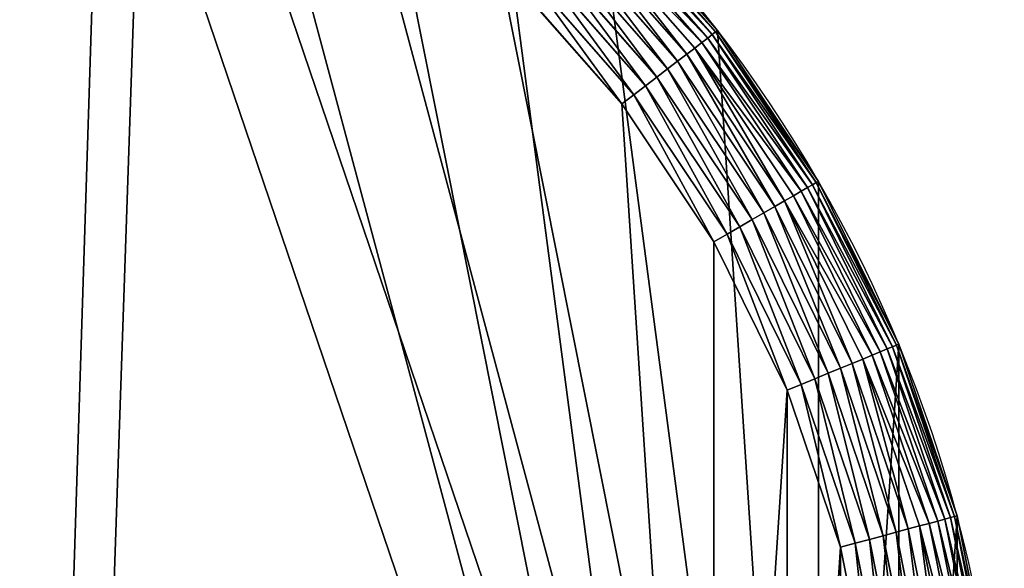
# Model space of a CAD drawing. Extents: x 0 to 1719, y 0 to 6313.
# Drawn here: x 1189 to 1352, y 6134 to 6225 of the extents above; entities that cross this region are included whole.
import ezdxf

# ---------------------------------------------------------------- set-up
doc = ezdxf.new("R2010")
doc.units = 0
doc.header["$LTSCALE"] = 25.4
doc.layers.get('0').update_dxf_attribs({"color": 13, "linetype": 'CONTINUOUS'})

msp = doc.modelspace()

# ---------------------------------------------------------------- linework, layer by layer
at = {"color": 9}
for p, q in [((1284.15, 6245.05, 449.92), (1303.89, 6222.54, 449.92)), ((1284.15, 6245.05, 449.92), (1303.89, 6222.54, 449.92)), ((1284.64, 6245.54, 447.46), (1304.44, 6222.97, 447.46)), ((1284.64, 6245.54, 447.46), (1304.44, 6222.97, 447.46)), ((1284.93, 6245.84, 444.95), (1304.77, 6223.22, 444.95)), ((1284.93, 6245.84, 444.95), (1304.77, 6223.22, 444.95)), ((1282.6, 6243.5, 454.51), (1302.15, 6221.21, 454.51)), ((1282.6, 6243.5, 454.51), (1302.15, 6221.21, 454.51)), ((1283.47, 6244.37, 452.27), (1303.12, 6221.95, 452.27)), ((1283.47, 6244.37, 452.27), (1303.12, 6221.95, 452.27)), ((1281.56, 6242.46, 456.59), (1300.98, 6220.31, 456.59)), ((1281.56, 6242.46, 456.59), (1300.98, 6220.31, 456.59)), ((1280.36, 6241.26, 458.49), (1299.64, 6219.28, 458.49)), ((1280.36, 6241.26, 458.49), (1299.64, 6219.28, 458.49)), ((1277.54, 6238.45, 461.65), (1296.48, 6216.86, 461.65)), ((1277.54, 6238.45, 461.65), (1296.48, 6216.86, 461.65)), ((1279.02, 6239.92, 460.18), (1298.13, 6218.12, 460.18)), ((1279.02, 6239.92, 460.18), (1298.13, 6218.12, 460.18)), ((1275.97, 6236.87, 462.88), (1294.71, 6215.5, 462.88)), ((1275.97, 6236.87, 462.88), (1294.71, 6215.5, 462.88)), ((1274.3, 6235.2, 463.84), (1292.84, 6214.06, 463.84)), ((1274.3, 6235.2, 463.84), (1292.84, 6214.06, 463.84)), ((1290.89, 6212.57, 464.54), (1272.57, 6233.47, 464.54)), ((1290.89, 6212.57, 464.54), (1272.57, 6233.47, 464.54)), ((1270.79, 6231.69, 464.95), (1288.9, 6211.04, 464.95)), ((1270.79, 6231.69, 464.95), (1288.9, 6211.04, 464.95)), ((1303.89, 6222.54, 449.92), (1303.12, 6221.95, 452.27)), ((1303.89, 6222.54, 449.92), (1303.12, 6221.95, 452.27)), ((1304.44, 6222.97, 447.46), (1303.89, 6222.54, 449.92)), ((1304.44, 6222.97, 447.46), (1303.89, 6222.54, 449.92)), ((1303.89, 6222.54, 449.92), (1320.52, 6197.65, 449.92)), ((1303.89, 6222.54, 449.92), (1320.52, 6197.65, 449.92)), ((1304.77, 6223.22, 444.95), (1304.44, 6222.97, 447.46)), ((1304.77, 6223.22, 444.95), (1304.44, 6222.97, 447.46)), ((1304.44, 6222.97, 447.46), (1321.12, 6197.99, 447.46)), ((1304.44, 6222.97, 447.46), (1321.12, 6197.99, 447.46)), ((1304.77, 6223.22, 4.95), (1304.77, 6223.22, 444.95)), ((1304.77, 6223.22, 4.95), (1304.77, 6223.22, 444.95)), ((1304.77, 6223.22, 444.95), (1321.48, 6198.2, 444.95)), ((1304.77, 6223.22, 444.95), (1321.48, 6198.2, 444.95)), ((1302.15, 6221.21, 454.51), (1300.98, 6220.31, 456.59)), ((1302.15, 6221.21, 454.51), (1300.98, 6220.31, 456.59)), ((1303.12, 6221.95, 452.27), (1302.15, 6221.21, 454.51)), ((1303.12, 6221.95, 452.27), (1302.15, 6221.21, 454.51)), ((1302.15, 6221.21, 454.51), (1318.63, 6196.55, 454.51)), ((1302.15, 6221.21, 454.51), (1318.63, 6196.55, 454.51)), ((1303.12, 6221.95, 452.27), (1319.69, 6197.17, 452.27)), ((1303.12, 6221.95, 452.27), (1319.69, 6197.17, 452.27)), ((1299.64, 6219.28, 458.49), (1298.13, 6218.12, 460.18)), ((1299.64, 6219.28, 458.49), (1298.13, 6218.12, 460.18)), ((1300.98, 6220.31, 456.59), (1299.64, 6219.28, 458.49)), ((1300.98, 6220.31, 456.59), (1299.64, 6219.28, 458.49)), ((1299.64, 6219.28, 458.49), (1315.88, 6194.97, 458.49)), ((1299.64, 6219.28, 458.49), (1315.88, 6194.97, 458.49)), ((1300.98, 6220.31, 456.59), (1317.35, 6195.82, 456.59)), ((1300.98, 6220.31, 456.59), (1317.35, 6195.82, 456.59)), ((1298.13, 6218.12, 460.18), (1296.48, 6216.86, 461.65)), ((1298.13, 6218.12, 460.18), (1296.48, 6216.86, 461.65)), ((1298.13, 6218.12, 460.18), (1314.24, 6194.02, 460.18)), ((1298.13, 6218.12, 460.18), (1314.24, 6194.02, 460.18)), ((1296.48, 6216.86, 461.65), (1294.71, 6215.5, 462.88)), ((1296.48, 6216.86, 461.65), (1294.71, 6215.5, 462.88)), ((1296.48, 6216.86, 461.65), (1312.44, 6192.98, 461.65)), ((1296.48, 6216.86, 461.65), (1312.44, 6192.98, 461.65)), ((1292.84, 6214.06, 463.84), (1290.89, 6212.57, 464.54)), ((1292.84, 6214.06, 463.84), (1290.89, 6212.57, 464.54)), ((1294.71, 6215.5, 462.88), (1292.84, 6214.06, 463.84)), ((1294.71, 6215.5, 462.88), (1292.84, 6214.06, 463.84)), ((1292.84, 6214.06, 463.84), (1308.46, 6190.68, 463.84)), ((1292.84, 6214.06, 463.84), (1308.46, 6190.68, 463.84)), ((1294.71, 6215.5, 462.88), (1310.5, 6191.86, 462.88)), ((1294.71, 6215.5, 462.88), (1310.5, 6191.86, 462.88)), ((1290.89, 6212.57, 464.54), (1288.9, 6211.04, 464.95)), ((1290.89, 6212.57, 464.54), (1288.9, 6211.04, 464.95)), ((1306.34, 6189.46, 464.54), (1290.89, 6212.57, 464.54)), ((1306.34, 6189.46, 464.54), (1290.89, 6212.57, 464.54)), ((1288.9, 6211.04, 464.95), (1304.16, 6188.2, 464.95)), ((1288.9, 6211.04, 464.95), (1304.16, 6188.2, 464.95)), ((1320.52, 6197.65, 449.92), (1319.69, 6197.17, 452.27)), ((1320.52, 6197.65, 449.92), (1319.69, 6197.17, 452.27)), ((1321.12, 6197.99, 447.46), (1320.52, 6197.65, 449.92)), ((1321.12, 6197.99, 447.46), (1320.52, 6197.65, 449.92)), ((1320.52, 6197.65, 449.92), (1333.77, 6170.79, 449.92)), ((1320.52, 6197.65, 449.92), (1333.77, 6170.79, 449.92)), ((1321.48, 6198.2, 444.95), (1321.12, 6197.99, 447.46)), ((1321.48, 6198.2, 444.95), (1321.12, 6197.99, 447.46)), ((1321.12, 6197.99, 447.46), (1334.41, 6171.06, 447.46)), ((1321.12, 6197.99, 447.46), (1334.41, 6171.06, 447.46)), ((1321.48, 6198.2, 4.95), (1321.48, 6198.2, 444.95)), ((1321.48, 6198.2, 444.95), (1334.79, 6171.22, 444.95)), ((1321.48, 6198.2, 4.95), (1321.48, 6198.2, 444.95)), ((1321.48, 6198.2, 444.95), (1334.79, 6171.22, 444.95)), ((1318.63, 6196.55, 454.51), (1317.35, 6195.82, 456.59)), ((1318.63, 6196.55, 454.51), (1317.35, 6195.82, 456.59)), ((1319.69, 6197.17, 452.27), (1318.63, 6196.55, 454.51)), ((1319.69, 6197.17, 452.27), (1318.63, 6196.55, 454.51)), ((1318.63, 6196.55, 454.51), (1331.74, 6169.96, 454.51)), ((1318.63, 6196.55, 454.51), (1331.74, 6169.96, 454.51)), ((1319.69, 6197.17, 452.27), (1332.87, 6170.43, 452.27)), ((1319.69, 6197.17, 452.27), (1332.87, 6170.43, 452.27)), ((1315.88, 6194.97, 458.49), (1314.24, 6194.02, 460.18)), ((1315.88, 6194.97, 458.49), (1314.24, 6194.02, 460.18)), ((1317.35, 6195.82, 456.59), (1315.88, 6194.97, 458.49)), ((1317.35, 6195.82, 456.59), (1315.88, 6194.97, 458.49)), ((1315.88, 6194.97, 458.49), (1328.82, 6168.74, 458.49)), ((1315.88, 6194.97, 458.49), (1328.82, 6168.74, 458.49)), ((1317.35, 6195.82, 456.59), (1330.38, 6169.39, 456.59)), ((1317.35, 6195.82, 456.59), (1330.38, 6169.39, 456.59)), ((1312.44, 6192.98, 461.65), (1310.5, 6191.86, 462.88)), ((1312.44, 6192.98, 461.65), (1310.5, 6191.86, 462.88)), ((1314.24, 6194.02, 460.18), (1312.44, 6192.98, 461.65)), ((1314.24, 6194.02, 460.18), (1312.44, 6192.98, 461.65)), ((1312.44, 6192.98, 461.65), (1325.14, 6167.22, 461.65)), ((1312.44, 6192.98, 461.65), (1325.14, 6167.22, 461.65)), ((1314.24, 6194.02, 460.18), (1327.06, 6168.02, 460.18)), ((1314.24, 6194.02, 460.18), (1327.06, 6168.02, 460.18)), ((1310.5, 6191.86, 462.88), (1308.46, 6190.68, 463.84)), ((1310.5, 6191.86, 462.88), (1308.46, 6190.68, 463.84)), ((1310.5, 6191.86, 462.88), (1323.08, 6166.37, 462.88)), ((1310.5, 6191.86, 462.88), (1323.08, 6166.37, 462.88)), ((1308.46, 6190.68, 463.84), (1306.34, 6189.46, 464.54)), ((1308.46, 6190.68, 463.84), (1306.34, 6189.46, 464.54)), ((1308.46, 6190.68, 463.84), (1320.9, 6165.46, 463.84)), ((1308.46, 6190.68, 463.84), (1320.9, 6165.46, 463.84)), ((1306.34, 6189.46, 464.54), (1304.16, 6188.2, 464.95)), ((1306.34, 6189.46, 464.54), (1304.16, 6188.2, 464.95)), ((1304.16, 6188.2, 464.95), (1316.31, 6163.56, 464.95)), ((1304.16, 6188.2, 464.95), (1316.31, 6163.56, 464.95)), ((1318.63, 6164.53, 464.54), (1306.34, 6189.46, 464.54)), ((1318.63, 6164.53, 464.54), (1306.34, 6189.46, 464.54)), ((1331.74, 6169.96, 454.51), (1330.38, 6169.39, 456.59)), ((1331.74, 6169.96, 454.51), (1330.38, 6169.39, 456.59)), ((1332.87, 6170.43, 452.27), (1331.74, 6169.96, 454.51)), ((1332.87, 6170.43, 452.27), (1331.74, 6169.96, 454.51)), ((1331.74, 6169.96, 454.51), (1341.27, 6141.88, 454.51)), ((1331.74, 6169.96, 454.51), (1341.27, 6141.88, 454.51)), ((1333.77, 6170.79, 449.92), (1332.87, 6170.43, 452.27)), ((1333.77, 6170.79, 449.92), (1332.87, 6170.43, 452.27)), ((1332.87, 6170.43, 452.27), (1342.46, 6142.19, 452.27)), ((1332.87, 6170.43, 452.27), (1342.46, 6142.19, 452.27)), ((1334.41, 6171.06, 447.46), (1333.77, 6170.79, 449.92)), ((1334.41, 6171.06, 447.46), (1333.77, 6170.79, 449.92)), ((1333.77, 6170.79, 449.92), (1343.39, 6142.44, 449.92)), ((1333.77, 6170.79, 449.92), (1343.39, 6142.44, 449.92)), ((1334.79, 6171.22, 444.95), (1334.41, 6171.06, 447.46)), ((1334.79, 6171.22, 444.95), (1334.41, 6171.06, 447.46)), ((1334.41, 6171.06, 447.46), (1344.06, 6142.62, 447.46)), ((1334.41, 6171.06, 447.46), (1344.06, 6142.62, 447.46)), ((1334.79, 6171.22, 4.95), (1334.79, 6171.22, 444.95)), ((1334.79, 6171.22, 4.95), (1334.79, 6171.22, 444.95)), ((1334.79, 6171.22, 444.95), (1344.46, 6142.73, 444.95)), ((1334.79, 6171.22, 444.95), (1344.46, 6142.73, 444.95)), ((1328.82, 6168.74, 458.49), (1327.06, 6168.02, 460.18)), ((1328.82, 6168.74, 458.49), (1327.06, 6168.02, 460.18)), ((1330.38, 6169.39, 456.59), (1328.82, 6168.74, 458.49)), ((1330.38, 6169.39, 456.59), (1328.82, 6168.74, 458.49)), ((1328.82, 6168.74, 458.49), (1338.21, 6141.06, 458.49)), ((1328.82, 6168.74, 458.49), (1338.21, 6141.06, 458.49)), ((1330.38, 6169.39, 456.59), (1339.85, 6141.49, 456.59)), ((1330.38, 6169.39, 456.59), (1339.85, 6141.49, 456.59)), ((1325.14, 6167.22, 461.65), (1323.08, 6166.37, 462.88)), ((1325.14, 6167.22, 461.65), (1323.08, 6166.37, 462.88)), ((1327.06, 6168.02, 460.18), (1325.14, 6167.22, 461.65)), ((1327.06, 6168.02, 460.18), (1325.14, 6167.22, 461.65)), ((1325.14, 6167.22, 461.65), (1334.37, 6140.03, 461.65)), ((1325.14, 6167.22, 461.65), (1334.37, 6140.03, 461.65)), ((1327.06, 6168.02, 460.18), (1336.38, 6140.56, 460.18)), ((1327.06, 6168.02, 460.18), (1336.38, 6140.56, 460.18)), ((1320.9, 6165.46, 463.84), (1318.63, 6164.53, 464.54)), ((1320.9, 6165.46, 463.84), (1318.63, 6164.53, 464.54)), ((1323.08, 6166.37, 462.88), (1320.9, 6165.46, 463.84)), ((1323.08, 6166.37, 462.88), (1320.9, 6165.46, 463.84)), ((1320.9, 6165.46, 463.84), (1329.94, 6138.84, 463.84)), ((1320.9, 6165.46, 463.84), (1329.94, 6138.84, 463.84)), ((1323.08, 6166.37, 462.88), (1332.21, 6139.45, 462.88)), ((1323.08, 6166.37, 462.88), (1332.21, 6139.45, 462.88)), ((1318.63, 6164.53, 464.54), (1316.31, 6163.56, 464.95)), ((1318.63, 6164.53, 464.54), (1316.31, 6163.56, 464.95)), ((1316.31, 6163.56, 464.95), (1325.14, 6137.55, 464.95)), ((1316.31, 6163.56, 464.95), (1325.14, 6137.55, 464.95)), ((1327.57, 6138.2, 464.54), (1318.63, 6164.53, 464.54)), ((1327.57, 6138.2, 464.54), (1318.63, 6164.53, 464.54)), ((1342.46, 6142.19, 452.27), (1341.27, 6141.88, 454.51)), ((1342.46, 6142.19, 452.27), (1341.27, 6141.88, 454.51)), ((1343.39, 6142.44, 449.92), (1342.46, 6142.19, 452.27)), ((1343.39, 6142.44, 449.92), (1342.46, 6142.19, 452.27)), ((1342.46, 6142.19, 452.27), (1348.27, 6112.95, 452.27)), ((1342.46, 6142.19, 452.27), (1348.27, 6112.95, 452.27)), ((1344.06, 6142.62, 447.46), (1343.39, 6142.44, 449.92)), ((1344.06, 6142.62, 447.46), (1343.39, 6142.44, 449.92)), ((1343.39, 6142.44, 449.92), (1349.23, 6113.08, 449.92)), ((1343.39, 6142.44, 449.92), (1349.23, 6113.08, 449.92)), ((1344.46, 6142.73, 444.95), (1344.06, 6142.62, 447.46)), ((1344.46, 6142.73, 444.95), (1344.06, 6142.62, 447.46)), ((1344.06, 6142.62, 447.46), (1349.92, 6113.17, 447.46)), ((1344.06, 6142.62, 447.46), (1349.92, 6113.17, 447.46)), ((1344.46, 6142.73, 4.95), (1344.46, 6142.73, 444.95)), ((1344.46, 6142.73, 444.95), (1350.33, 6113.22, 444.95)), ((1344.46, 6142.73, 4.95), (1344.46, 6142.73, 444.95)), ((1344.46, 6142.73, 444.95), (1350.33, 6113.22, 444.95)), ((1336.38, 6140.56, 460.18), (1334.37, 6140.03, 461.65)), ((1336.38, 6140.56, 460.18), (1334.37, 6140.03, 461.65)), ((1338.21, 6141.06, 458.49), (1336.38, 6140.56, 460.18)), ((1338.21, 6141.06, 458.49), (1336.38, 6140.56, 460.18)), ((1336.38, 6140.56, 460.18), (1342.03, 6112.13, 460.18)), ((1336.38, 6140.56, 460.18), (1342.03, 6112.13, 460.18)), ((1339.85, 6141.49, 456.59), (1338.21, 6141.06, 458.49)), ((1339.85, 6141.49, 456.59), (1338.21, 6141.06, 458.49)), ((1338.21, 6141.06, 458.49), (1343.92, 6112.38, 458.49)), ((1338.21, 6141.06, 458.49), (1343.92, 6112.38, 458.49)), ((1341.27, 6141.88, 454.51), (1339.85, 6141.49, 456.59)), ((1341.27, 6141.88, 454.51), (1339.85, 6141.49, 456.59)), ((1339.85, 6141.49, 456.59), (1345.6, 6112.6, 456.59)), ((1339.85, 6141.49, 456.59), (1345.6, 6112.6, 456.59)), ((1341.27, 6141.88, 454.51), (1347.06, 6112.79, 454.51)), ((1341.27, 6141.88, 454.51), (1347.06, 6112.79, 454.51)), ((1332.21, 6139.45, 462.88), (1329.94, 6138.84, 463.84)), ((1332.21, 6139.45, 462.88), (1329.94, 6138.84, 463.84)), ((1334.37, 6140.03, 461.65), (1332.21, 6139.45, 462.88)), ((1334.37, 6140.03, 461.65), (1332.21, 6139.45, 462.88)), ((1332.21, 6139.45, 462.88), (1337.76, 6111.57, 462.88)), ((1332.21, 6139.45, 462.88), (1337.76, 6111.57, 462.88)), ((1334.37, 6140.03, 461.65), (1339.97, 6111.86, 461.65)), ((1334.37, 6140.03, 461.65), (1339.97, 6111.86, 461.65)), ((1327.57, 6138.2, 464.54), (1325.14, 6137.55, 464.95)), ((1327.57, 6138.2, 464.54), (1325.14, 6137.55, 464.95)), ((1325.14, 6137.55, 464.95), (1330.5, 6110.61, 464.95)), ((1325.14, 6137.55, 464.95), (1330.5, 6110.61, 464.95)), ((1329.94, 6138.84, 463.84), (1327.57, 6138.2, 464.54)), ((1329.94, 6138.84, 463.84), (1327.57, 6138.2, 464.54)), ((1332.99, 6110.94, 464.54), (1327.57, 6138.2, 464.54)), ((1332.99, 6110.94, 464.54), (1327.57, 6138.2, 464.54)), ((1329.94, 6138.84, 463.84), (1335.42, 6111.26, 463.84)), ((1329.94, 6138.84, 463.84), (1335.42, 6111.26, 463.84))]:
    msp.add_line(p, q, dxfattribs=at)
at = {"color": 32}
msp.add_arc((1122.3, 6083.2, 4.95), 230, 330, 150, dxfattribs=at)
msp.add_arc((1122.3, 6083.2, 4.95), 230, 330, 150, dxfattribs=at)
msp.add_arc((1122.3, 6083.2, 4.95), 230, 330, 150, dxfattribs=at)
msp.add_arc((1122.3, 6083.2, 4.95), 230, 330, 150, dxfattribs=at)
msp.add_arc((1122.3, 6083.2, 4.95), 230, 330, 150, dxfattribs=at)
msp.add_arc((1122.3, 6083.2, 4.95), 230, 330, 150, dxfattribs=at)
msp.add_arc((1122.3, 6083.2, 4.95), 230, 330, 150, dxfattribs=at)
msp.add_arc((1122.3, 6083.2, 4.95), 230, 330, 150, dxfattribs=at)
msp.add_arc((1122.3, 6083.2, 4.95), 230, 330, 150, dxfattribs=at)
msp.add_arc((1122.3, 6083.2, 4.95), 230, 330, 150, dxfattribs=at)
msp.add_arc((1122.3, 6083.2, 4.95), 230, 330, 150, dxfattribs=at)
msp.add_arc((1122.3, 6083.2, 4.95), 230, 330, 150, dxfattribs=at)
msp.add_arc((1122.3, 6083.2, 4.95), 230, 330, 150, dxfattribs=at)
msp.add_arc((1122.3, 6083.2, 4.95), 230, 330, 150, dxfattribs=at)
msp.add_arc((1122.3, 6083.2, 4.95), 230, 330, 150, dxfattribs=at)
msp.add_arc((1122.3, 6083.2, 4.95), 230, 330, 150, dxfattribs=at)
msp.add_arc((1122.3, 6083.2, 4.95), 230, 330, 150, dxfattribs=at)
msp.add_arc((1122.3, 6083.2, 4.95), 230, 330, 150, dxfattribs=at)
msp.add_arc((1122.3, 6083.2, 4.95), 230, 330, 150, dxfattribs=at)
msp.add_arc((1122.3, 6083.2, 4.95), 230, 330, 150, dxfattribs=at)
msp.add_arc((1122.3, 6083.2, 4.95), 230, 330, 150, dxfattribs=at)
msp.add_arc((1122.3, 6083.2, 4.95), 230, 330, 150, dxfattribs=at)
msp.add_arc((1122.3, 6083.2, 4.95), 230, 330, 150, dxfattribs=at)
msp.add_arc((1122.3, 6083.2, 4.95), 230, 330, 150, dxfattribs=at)
at = {"color": 9}
msp.add_arc((1122.3, 6083.2, 4.95), 230, 330, 150, dxfattribs=at)

# ---------------------------------------------------------------- meshes
mesh = msp.add_polyface(dxfattribs=at)
corners = [(24.26, 4606.34, 4.95), (24.26, 4546.3, 4.95), (22.3, 4576.32, 4.95), (30.13, 4635.84, 4.95), (30.13, 4516.79, 4.95), (39.8, 4664.33, 4.95), (39.8, 4488.3, 4.95), (53.11, 4691.32, 4.95), (53.11, 4461.32, 4.95), (83.11, 4743.28, 4.95), (69.82, 4436.3, 4.95), (89.66, 4413.68, 4.95), (148.11, 4855.86, 4.95), (101.92, 4402.93, 4.95), (112.28, 4393.85, 4.95), (137.3, 4377.13, 4.95), (164.28, 4363.82, 4.95), (363.11, 5228.25, 4.95), (177.12, 4359.46, 4.95), (192.77, 4354.15, 4.95), (222.27, 4348.28, 4.95), (252.3, 4346.32, 4.95), (282.32, 4348.28, 4.95), (311.82, 4354.15, 4.95), (340.31, 4363.82, 4.95), (367.3, 4377.13, 4.95), (578.11, 5600.64, 4.95), (392.31, 4393.85, 4.95), (414.93, 4413.68, 4.95), (434.77, 4436.3, 4.95), (451.48, 4461.32, 4.95), (546.48, 4625.86, 4.95), (761.48, 4998.25, 4.95), (793.11, 5973.03, 4.95), (976.48, 5370.64, 4.95), (923.11, 6198.2, 4.95), (939.82, 6223.22, 4.95), (959.66, 6245.84, 4.95), (982.28, 6265.67, 4.95), (1191.48, 5743.03, 4.95), (1007.3, 6282.39, 4.95), (1034.28, 6295.69, 4.95), (1062.77, 6305.36, 4.95), (1092.27, 6311.23, 4.95), (1122.3, 6313.2, 4.95), (1152.32, 6311.23, 4.95), (1181.82, 6305.36, 4.95), (1210.31, 6295.69, 4.95), (1321.48, 5968.2, 4.95), (1237.3, 6282.39, 4.95), (1262.31, 6265.67, 4.95), (1284.93, 6245.84, 4.95), (1304.77, 6223.22, 4.95), (1321.48, 6198.2, 4.95), (1334.79, 6171.22, 4.95), (1334.79, 5995.18, 4.95), (1344.46, 6142.73, 4.95), (1344.46, 6023.67, 4.95), (1350.33, 6113.22, 4.95), (1350.33, 6053.18, 4.95), (1352.3, 6083.2, 4.95)]
mesh.append_faces([[corners[k] for k in face] for face in [(0, 1, 2), (59, 58, 60)]], dxfattribs={"vtx0": -1, "color": 9})
mesh.append_faces([[corners[k] for k in face] for face in [(1, 3, 4), (4, 5, 6), (6, 7, 8), (8, 9, 10), (10, 9, 11), (11, 12, 13), (13, 12, 14), (14, 12, 15), (15, 12, 16), (16, 17, 18), (18, 17, 19), (19, 17, 20), (20, 17, 21), (21, 17, 22), (22, 17, 23), (23, 17, 24), (24, 17, 25), (25, 26, 27), (27, 26, 28), (28, 26, 29), (29, 26, 30), (30, 26, 31), (31, 26, 32), (32, 33, 34), (34, 38, 39), (39, 47, 48), (48, 54, 55), (55, 56, 57), (57, 58, 59)]], dxfattribs={"vtx0": -1, "vtx1": -1, "color": 9})
mesh.append_faces([[corners[k] for k in face] for face in [(1, 0, 3), (4, 3, 5), (6, 5, 7), (8, 7, 9), (11, 9, 12), (16, 12, 17), (25, 17, 26), (32, 26, 33), (34, 33, 35), (34, 35, 36), (34, 36, 37), (34, 37, 38), (39, 38, 40), (39, 40, 41), (39, 41, 42), (39, 42, 43), (39, 43, 44), (39, 44, 45), (39, 45, 46), (39, 46, 47), (48, 47, 49), (48, 49, 50), (48, 50, 51), (48, 51, 52), (48, 52, 53), (48, 53, 54), (55, 54, 56), (57, 56, 58)]], dxfattribs={"vtx0": -1, "vtx2": -1, "color": 9})
at = {"color": 32}
mesh = msp.add_polyface(dxfattribs=at)
corners = [(860.91, 5991.07, 464.95), (940.43, 6188.2, 464.95), (822.93, 5984.68, 464.95), (899.39, 5992.64, 464.95), (937.77, 5989.39, 464.95), (975.43, 5981.37, 464.95), (955.69, 6211.04, 464.95), (973.8, 6231.69, 464.95), (994.46, 6249.8, 464.95), (1011.8, 5968.69, 464.95), (1017.3, 6265.07, 464.95), (1046.3, 5951.56, 464.95), (1041.93, 6277.22, 464.95), (1067.94, 6286.05, 464.95), (1078.38, 5930.26, 464.95), (1094.88, 6291.4, 464.95), (1107.54, 5905.1, 464.95), (1122.3, 6293.2, 464.95), (1133.32, 5876.49, 464.95), (1149.71, 6291.4, 464.95), (1155.32, 5844.88, 464.95), (1176.65, 6286.05, 464.95), (1173.2, 5810.77, 464.95), (1186.66, 5774.68, 464.95), (1202.66, 6277.22, 464.95), (1304.16, 5978.2, 464.95), (1227.3, 6265.07, 464.95), (1250.14, 6249.8, 464.95), (1270.79, 6231.69, 464.95), (1288.9, 6211.04, 464.95), (1304.16, 6188.2, 464.95), (1316.31, 6163.56, 464.95), (1316.31, 6002.84, 464.95), (1325.14, 6137.55, 464.95), (1325.14, 6028.85, 464.95), (1330.5, 6110.61, 464.95), (1330.5, 6055.79, 464.95), (1332.3, 6083.2, 464.95)]
mesh.append_faces([[corners[k] for k in face] for face in [(0, 1, 2), (35, 36, 37)]], dxfattribs={"vtx0": -1, "color": 32})
mesh.append_faces([[corners[k] for k in face] for face in [(1, 5, 6), (6, 5, 7), (7, 5, 8), (8, 9, 10), (10, 11, 12), (12, 11, 13), (13, 14, 15), (15, 16, 17), (17, 18, 19), (19, 20, 21), (21, 23, 24), (24, 25, 26), (26, 25, 27), (27, 25, 28), (28, 25, 29), (29, 25, 30), (30, 25, 31), (31, 32, 33), (33, 34, 35)]], dxfattribs={"vtx0": -1, "vtx1": -1, "color": 32})
mesh.append_faces([[corners[k] for k in face] for face in [(1, 0, 3), (1, 3, 4), (1, 4, 5), (8, 5, 9), (10, 9, 11), (13, 11, 14), (15, 14, 16), (17, 16, 18), (19, 18, 20), (21, 20, 22), (21, 22, 23), (24, 23, 25), (31, 25, 32), (33, 32, 34), (35, 34, 36)]], dxfattribs={"vtx0": -1, "vtx2": -1, "color": 32})
at = {"color": 17}
mesh = msp.add_polyface(dxfattribs=at)
corners = [(1303.89, 6222.54, 449.92), (1283.47, 6244.37, 452.27), (1303.12, 6221.95, 452.27), (1284.15, 6245.05, 449.92)]
mesh.append_faces([[corners[k] for k in face] for face in [(0, 1, 2), (1, 0, 3)]], dxfattribs={"vtx0": -1, "color": 17})
mesh = msp.add_polyface(dxfattribs=at)
corners = [(1304.44, 6222.97, 447.46), (1284.15, 6245.05, 449.92), (1303.89, 6222.54, 449.92), (1284.64, 6245.54, 447.46)]
mesh.append_faces([[corners[k] for k in face] for face in [(0, 1, 2), (1, 0, 3)]], dxfattribs={"vtx0": -1, "color": 17})
mesh = msp.add_polyface(dxfattribs=at)
corners = [(1304.77, 6223.22, 444.95), (1284.64, 6245.54, 447.46), (1304.44, 6222.97, 447.46), (1284.93, 6245.84, 444.95)]
mesh.append_faces([[corners[k] for k in face] for face in [(0, 1, 2), (1, 0, 3)]], dxfattribs={"vtx0": -1, "color": 17})
at = {"color": 32}
mesh = msp.add_polyface(dxfattribs=at)
corners = [(1284.93, 6245.84, 4.95), (1304.77, 6223.22, 444.95), (1304.77, 6223.22, 4.95), (1284.93, 6245.84, 444.95)]
mesh.append_faces([[corners[k] for k in face] for face in [(0, 1, 2), (1, 0, 3)]], dxfattribs={"vtx0": -1, "color": 32})
at = {"color": 17}
mesh = msp.add_polyface(dxfattribs=at)
corners = [(1302.15, 6221.21, 454.51), (1281.56, 6242.46, 456.59), (1300.98, 6220.31, 456.59), (1282.6, 6243.5, 454.51)]
mesh.append_faces([[corners[k] for k in face] for face in [(0, 1, 2), (1, 0, 3)]], dxfattribs={"vtx0": -1, "color": 17})
mesh = msp.add_polyface(dxfattribs=at)
corners = [(1303.12, 6221.95, 452.27), (1282.6, 6243.5, 454.51), (1302.15, 6221.21, 454.51), (1283.47, 6244.37, 452.27)]
mesh.append_faces([[corners[k] for k in face] for face in [(0, 1, 2), (1, 0, 3)]], dxfattribs={"vtx0": -1, "color": 17})
mesh = msp.add_polyface(dxfattribs=at)
corners = [(1299.64, 6219.28, 458.49), (1281.56, 6242.46, 456.59), (1280.36, 6241.26, 458.49), (1300.98, 6220.31, 456.59)]
mesh.append_faces([[corners[k] for k in face] for face in [(0, 1, 2), (1, 0, 3)]], dxfattribs={"vtx0": -1, "color": 17})
mesh = msp.add_polyface(dxfattribs=at)
corners = [(1298.13, 6218.12, 460.18), (1280.36, 6241.26, 458.49), (1279.02, 6239.92, 460.18), (1299.64, 6219.28, 458.49)]
mesh.append_faces([[corners[k] for k in face] for face in [(0, 1, 2), (1, 0, 3)]], dxfattribs={"vtx0": -1, "color": 17})
mesh = msp.add_polyface(dxfattribs=at)
corners = [(1294.71, 6215.5, 462.88), (1277.54, 6238.45, 461.65), (1275.97, 6236.87, 462.88), (1296.48, 6216.86, 461.65)]
mesh.append_faces([[corners[k] for k in face] for face in [(0, 1, 2), (1, 0, 3)]], dxfattribs={"vtx0": -1, "color": 17})
mesh = msp.add_polyface(dxfattribs=at)
corners = [(1296.48, 6216.86, 461.65), (1279.02, 6239.92, 460.18), (1277.54, 6238.45, 461.65), (1298.13, 6218.12, 460.18)]
mesh.append_faces([[corners[k] for k in face] for face in [(0, 1, 2), (1, 0, 3)]], dxfattribs={"vtx0": -1, "color": 17})
mesh = msp.add_polyface(dxfattribs=at)
corners = [(1292.84, 6214.06, 463.84), (1275.97, 6236.87, 462.88), (1274.3, 6235.2, 463.84), (1294.71, 6215.5, 462.88)]
mesh.append_faces([[corners[k] for k in face] for face in [(0, 1, 2), (1, 0, 3)]], dxfattribs={"vtx0": -1, "color": 17})
mesh = msp.add_polyface(dxfattribs=at)
corners = [(1290.89, 6212.57, 464.54), (1274.3, 6235.2, 463.84), (1272.57, 6233.47, 464.54), (1292.84, 6214.06, 463.84)]
mesh.append_faces([[corners[k] for k in face] for face in [(0, 1, 2), (1, 0, 3)]], dxfattribs={"vtx0": -1, "color": 17})
mesh = msp.add_polyface(dxfattribs=at)
corners = [(1288.9, 6211.04, 464.95), (1272.57, 6233.47, 464.54), (1270.79, 6231.69, 464.95), (1290.89, 6212.57, 464.54)]
mesh.append_faces([[corners[k] for k in face] for face in [(0, 1, 2), (1, 0, 3)]], dxfattribs={"vtx0": -1, "color": 17})
mesh = msp.add_polyface(dxfattribs=at)
corners = [(1320.52, 6197.65, 449.92), (1303.12, 6221.95, 452.27), (1319.69, 6197.17, 452.27), (1303.89, 6222.54, 449.92)]
mesh.append_faces([[corners[k] for k in face] for face in [(0, 1, 2), (1, 0, 3)]], dxfattribs={"vtx0": -1, "color": 17})
mesh = msp.add_polyface(dxfattribs=at)
corners = [(1321.12, 6197.99, 447.46), (1303.89, 6222.54, 449.92), (1320.52, 6197.65, 449.92), (1304.44, 6222.97, 447.46)]
mesh.append_faces([[corners[k] for k in face] for face in [(0, 1, 2), (1, 0, 3)]], dxfattribs={"vtx0": -1, "color": 17})
mesh = msp.add_polyface(dxfattribs=at)
corners = [(1321.48, 6198.2, 444.95), (1304.44, 6222.97, 447.46), (1321.12, 6197.99, 447.46), (1304.77, 6223.22, 444.95)]
mesh.append_faces([[corners[k] for k in face] for face in [(0, 1, 2), (1, 0, 3)]], dxfattribs={"vtx0": -1, "color": 17})
at = {"color": 32}
mesh = msp.add_polyface(dxfattribs=at)
corners = [(1304.77, 6223.22, 4.95), (1321.48, 6198.2, 444.95), (1321.48, 6198.2, 4.95), (1304.77, 6223.22, 444.95)]
mesh.append_faces([[corners[k] for k in face] for face in [(0, 1, 2), (1, 0, 3)]], dxfattribs={"vtx0": -1, "color": 32})
at = {"color": 17}
mesh = msp.add_polyface(dxfattribs=at)
corners = [(1318.63, 6196.55, 454.51), (1300.98, 6220.31, 456.59), (1317.35, 6195.82, 456.59), (1302.15, 6221.21, 454.51)]
mesh.append_faces([[corners[k] for k in face] for face in [(0, 1, 2), (1, 0, 3)]], dxfattribs={"vtx0": -1, "color": 17})
mesh = msp.add_polyface(dxfattribs=at)
corners = [(1319.69, 6197.17, 452.27), (1302.15, 6221.21, 454.51), (1318.63, 6196.55, 454.51), (1303.12, 6221.95, 452.27)]
mesh.append_faces([[corners[k] for k in face] for face in [(0, 1, 2), (1, 0, 3)]], dxfattribs={"vtx0": -1, "color": 17})
mesh = msp.add_polyface(dxfattribs=at)
corners = [(1314.24, 6194.02, 460.18), (1299.64, 6219.28, 458.49), (1298.13, 6218.12, 460.18), (1315.88, 6194.97, 458.49)]
mesh.append_faces([[corners[k] for k in face] for face in [(0, 1, 2), (1, 0, 3)]], dxfattribs={"vtx0": -1, "color": 17})
mesh = msp.add_polyface(dxfattribs=at)
corners = [(1315.88, 6194.97, 458.49), (1300.98, 6220.31, 456.59), (1299.64, 6219.28, 458.49), (1317.35, 6195.82, 456.59)]
mesh.append_faces([[corners[k] for k in face] for face in [(0, 1, 2), (1, 0, 3)]], dxfattribs={"vtx0": -1, "color": 17})
mesh = msp.add_polyface(dxfattribs=at)
corners = [(1312.44, 6192.98, 461.65), (1298.13, 6218.12, 460.18), (1296.48, 6216.86, 461.65), (1314.24, 6194.02, 460.18)]
mesh.append_faces([[corners[k] for k in face] for face in [(0, 1, 2), (1, 0, 3)]], dxfattribs={"vtx0": -1, "color": 17})
mesh = msp.add_polyface(dxfattribs=at)
corners = [(1310.5, 6191.86, 462.88), (1296.48, 6216.86, 461.65), (1294.71, 6215.5, 462.88), (1312.44, 6192.98, 461.65)]
mesh.append_faces([[corners[k] for k in face] for face in [(0, 1, 2), (1, 0, 3)]], dxfattribs={"vtx0": -1, "color": 17})
mesh = msp.add_polyface(dxfattribs=at)
corners = [(1306.34, 6189.46, 464.54), (1292.84, 6214.06, 463.84), (1290.89, 6212.57, 464.54), (1308.46, 6190.68, 463.84)]
mesh.append_faces([[corners[k] for k in face] for face in [(0, 1, 2), (1, 0, 3)]], dxfattribs={"vtx0": -1, "color": 17})
mesh = msp.add_polyface(dxfattribs=at)
corners = [(1308.46, 6190.68, 463.84), (1294.71, 6215.5, 462.88), (1292.84, 6214.06, 463.84), (1310.5, 6191.86, 462.88)]
mesh.append_faces([[corners[k] for k in face] for face in [(0, 1, 2), (1, 0, 3)]], dxfattribs={"vtx0": -1, "color": 17})
mesh = msp.add_polyface(dxfattribs=at)
corners = [(1304.16, 6188.2, 464.95), (1290.89, 6212.57, 464.54), (1288.9, 6211.04, 464.95), (1306.34, 6189.46, 464.54)]
mesh.append_faces([[corners[k] for k in face] for face in [(0, 1, 2), (1, 0, 3)]], dxfattribs={"vtx0": -1, "color": 17})
mesh = msp.add_polyface(dxfattribs=at)
corners = [(1333.77, 6170.79, 449.92), (1319.69, 6197.17, 452.27), (1332.87, 6170.43, 452.27), (1320.52, 6197.65, 449.92)]
mesh.append_faces([[corners[k] for k in face] for face in [(0, 1, 2), (1, 0, 3)]], dxfattribs={"vtx0": -1, "color": 17})
mesh = msp.add_polyface(dxfattribs=at)
corners = [(1334.41, 6171.06, 447.46), (1320.52, 6197.65, 449.92), (1333.77, 6170.79, 449.92), (1321.12, 6197.99, 447.46)]
mesh.append_faces([[corners[k] for k in face] for face in [(0, 1, 2), (1, 0, 3)]], dxfattribs={"vtx0": -1, "color": 17})
mesh = msp.add_polyface(dxfattribs=at)
corners = [(1334.79, 6171.22, 444.95), (1321.12, 6197.99, 447.46), (1334.41, 6171.06, 447.46), (1321.48, 6198.2, 444.95)]
mesh.append_faces([[corners[k] for k in face] for face in [(0, 1, 2), (1, 0, 3)]], dxfattribs={"vtx0": -1, "color": 17})
at = {"color": 32}
mesh = msp.add_polyface(dxfattribs=at)
corners = [(1321.48, 6198.2, 4.95), (1334.79, 6171.22, 444.95), (1334.79, 6171.22, 4.95), (1321.48, 6198.2, 444.95)]
mesh.append_faces([[corners[k] for k in face] for face in [(0, 1, 2), (1, 0, 3)]], dxfattribs={"vtx0": -1, "color": 32})
at = {"color": 17}
mesh = msp.add_polyface(dxfattribs=at)
corners = [(1331.74, 6169.96, 454.51), (1317.35, 6195.82, 456.59), (1330.38, 6169.39, 456.59), (1318.63, 6196.55, 454.51)]
mesh.append_faces([[corners[k] for k in face] for face in [(0, 1, 2), (1, 0, 3)]], dxfattribs={"vtx0": -1, "color": 17})
mesh = msp.add_polyface(dxfattribs=at)
corners = [(1332.87, 6170.43, 452.27), (1318.63, 6196.55, 454.51), (1331.74, 6169.96, 454.51), (1319.69, 6197.17, 452.27)]
mesh.append_faces([[corners[k] for k in face] for face in [(0, 1, 2), (1, 0, 3)]], dxfattribs={"vtx0": -1, "color": 17})
mesh = msp.add_polyface(dxfattribs=at)
corners = [(1327.06, 6168.02, 460.18), (1315.88, 6194.97, 458.49), (1314.24, 6194.02, 460.18), (1328.82, 6168.74, 458.49)]
mesh.append_faces([[corners[k] for k in face] for face in [(0, 1, 2), (1, 0, 3)]], dxfattribs={"vtx0": -1, "color": 17})
mesh = msp.add_polyface(dxfattribs=at)
corners = [(1330.38, 6169.39, 456.59), (1315.88, 6194.97, 458.49), (1328.82, 6168.74, 458.49), (1317.35, 6195.82, 456.59)]
mesh.append_faces([[corners[k] for k in face] for face in [(0, 1, 2), (1, 0, 3)]], dxfattribs={"vtx0": -1, "color": 17})
mesh = msp.add_polyface(dxfattribs=at)
corners = [(1323.08, 6166.37, 462.88), (1312.44, 6192.98, 461.65), (1310.5, 6191.86, 462.88), (1325.14, 6167.22, 461.65)]
mesh.append_faces([[corners[k] for k in face] for face in [(0, 1, 2), (1, 0, 3)]], dxfattribs={"vtx0": -1, "color": 17})
mesh = msp.add_polyface(dxfattribs=at)
corners = [(1325.14, 6167.22, 461.65), (1314.24, 6194.02, 460.18), (1312.44, 6192.98, 461.65), (1327.06, 6168.02, 460.18)]
mesh.append_faces([[corners[k] for k in face] for face in [(0, 1, 2), (1, 0, 3)]], dxfattribs={"vtx0": -1, "color": 17})
mesh = msp.add_polyface(dxfattribs=at)
corners = [(1320.9, 6165.46, 463.84), (1310.5, 6191.86, 462.88), (1308.46, 6190.68, 463.84), (1323.08, 6166.37, 462.88)]
mesh.append_faces([[corners[k] for k in face] for face in [(0, 1, 2), (1, 0, 3)]], dxfattribs={"vtx0": -1, "color": 17})
mesh = msp.add_polyface(dxfattribs=at)
corners = [(1318.63, 6164.53, 464.54), (1308.46, 6190.68, 463.84), (1306.34, 6189.46, 464.54), (1320.9, 6165.46, 463.84)]
mesh.append_faces([[corners[k] for k in face] for face in [(0, 1, 2), (1, 0, 3)]], dxfattribs={"vtx0": -1, "color": 17})
mesh = msp.add_polyface(dxfattribs=at)
corners = [(1316.31, 6163.56, 464.95), (1306.34, 6189.46, 464.54), (1304.16, 6188.2, 464.95), (1318.63, 6164.53, 464.54)]
mesh.append_faces([[corners[k] for k in face] for face in [(0, 1, 2), (1, 0, 3)]], dxfattribs={"vtx0": -1, "color": 17})
mesh = msp.add_polyface(dxfattribs=at)
corners = [(1341.27, 6141.88, 454.51), (1330.38, 6169.39, 456.59), (1339.85, 6141.49, 456.59), (1331.74, 6169.96, 454.51)]
mesh.append_faces([[corners[k] for k in face] for face in [(0, 1, 2), (1, 0, 3)]], dxfattribs={"vtx0": -1, "color": 17})
mesh = msp.add_polyface(dxfattribs=at)
corners = [(1342.46, 6142.19, 452.27), (1331.74, 6169.96, 454.51), (1341.27, 6141.88, 454.51), (1332.87, 6170.43, 452.27)]
mesh.append_faces([[corners[k] for k in face] for face in [(0, 1, 2), (1, 0, 3)]], dxfattribs={"vtx0": -1, "color": 17})
mesh = msp.add_polyface(dxfattribs=at)
corners = [(1343.39, 6142.44, 449.92), (1332.87, 6170.43, 452.27), (1342.46, 6142.19, 452.27), (1333.77, 6170.79, 449.92)]
mesh.append_faces([[corners[k] for k in face] for face in [(0, 1, 2), (1, 0, 3)]], dxfattribs={"vtx0": -1, "color": 17})
mesh = msp.add_polyface(dxfattribs=at)
corners = [(1344.06, 6142.62, 447.46), (1333.77, 6170.79, 449.92), (1343.39, 6142.44, 449.92), (1334.41, 6171.06, 447.46)]
mesh.append_faces([[corners[k] for k in face] for face in [(0, 1, 2), (1, 0, 3)]], dxfattribs={"vtx0": -1, "color": 17})
mesh = msp.add_polyface(dxfattribs=at)
corners = [(1344.46, 6142.73, 444.95), (1334.41, 6171.06, 447.46), (1344.06, 6142.62, 447.46), (1334.79, 6171.22, 444.95)]
mesh.append_faces([[corners[k] for k in face] for face in [(0, 1, 2), (1, 0, 3)]], dxfattribs={"vtx0": -1, "color": 17})
at = {"color": 32}
mesh = msp.add_polyface(dxfattribs=at)
corners = [(1334.79, 6171.22, 4.95), (1344.46, 6142.73, 444.95), (1344.46, 6142.73, 4.95), (1334.79, 6171.22, 444.95)]
mesh.append_faces([[corners[k] for k in face] for face in [(0, 1, 2), (1, 0, 3)]], dxfattribs={"vtx0": -1, "color": 32})
at = {"color": 17}
mesh = msp.add_polyface(dxfattribs=at)
corners = [(1336.38, 6140.56, 460.18), (1328.82, 6168.74, 458.49), (1327.06, 6168.02, 460.18), (1338.21, 6141.06, 458.49)]
mesh.append_faces([[corners[k] for k in face] for face in [(0, 1, 2), (1, 0, 3)]], dxfattribs={"vtx0": -1, "color": 17})
mesh = msp.add_polyface(dxfattribs=at)
corners = [(1339.85, 6141.49, 456.59), (1328.82, 6168.74, 458.49), (1338.21, 6141.06, 458.49), (1330.38, 6169.39, 456.59)]
mesh.append_faces([[corners[k] for k in face] for face in [(0, 1, 2), (1, 0, 3)]], dxfattribs={"vtx0": -1, "color": 17})
mesh = msp.add_polyface(dxfattribs=at)
corners = [(1332.21, 6139.45, 462.88), (1325.14, 6167.22, 461.65), (1323.08, 6166.37, 462.88), (1334.37, 6140.03, 461.65)]
mesh.append_faces([[corners[k] for k in face] for face in [(0, 1, 2), (1, 0, 3)]], dxfattribs={"vtx0": -1, "color": 17})
mesh = msp.add_polyface(dxfattribs=at)
corners = [(1334.37, 6140.03, 461.65), (1327.06, 6168.02, 460.18), (1325.14, 6167.22, 461.65), (1336.38, 6140.56, 460.18)]
mesh.append_faces([[corners[k] for k in face] for face in [(0, 1, 2), (1, 0, 3)]], dxfattribs={"vtx0": -1, "color": 17})
mesh = msp.add_polyface(dxfattribs=at)
corners = [(1327.57, 6138.2, 464.54), (1320.9, 6165.46, 463.84), (1318.63, 6164.53, 464.54), (1329.94, 6138.84, 463.84)]
mesh.append_faces([[corners[k] for k in face] for face in [(0, 1, 2), (1, 0, 3)]], dxfattribs={"vtx0": -1, "color": 17})
mesh = msp.add_polyface(dxfattribs=at)
corners = [(1329.94, 6138.84, 463.84), (1323.08, 6166.37, 462.88), (1320.9, 6165.46, 463.84), (1332.21, 6139.45, 462.88)]
mesh.append_faces([[corners[k] for k in face] for face in [(0, 1, 2), (1, 0, 3)]], dxfattribs={"vtx0": -1, "color": 17})
mesh = msp.add_polyface(dxfattribs=at)
corners = [(1325.14, 6137.55, 464.95), (1318.63, 6164.53, 464.54), (1316.31, 6163.56, 464.95), (1327.57, 6138.2, 464.54)]
mesh.append_faces([[corners[k] for k in face] for face in [(0, 1, 2), (1, 0, 3)]], dxfattribs={"vtx0": -1, "color": 17})
mesh = msp.add_polyface(dxfattribs=at)
corners = [(1348.27, 6112.95, 452.27), (1341.27, 6141.88, 454.51), (1347.06, 6112.79, 454.51), (1342.46, 6142.19, 452.27)]
mesh.append_faces([[corners[k] for k in face] for face in [(0, 1, 2), (1, 0, 3)]], dxfattribs={"vtx0": -1, "color": 17})
mesh = msp.add_polyface(dxfattribs=at)
corners = [(1349.23, 6113.08, 449.92), (1342.46, 6142.19, 452.27), (1348.27, 6112.95, 452.27), (1343.39, 6142.44, 449.92)]
mesh.append_faces([[corners[k] for k in face] for face in [(0, 1, 2), (1, 0, 3)]], dxfattribs={"vtx0": -1, "color": 17})
mesh = msp.add_polyface(dxfattribs=at)
corners = [(1349.92, 6113.17, 447.46), (1343.39, 6142.44, 449.92), (1349.23, 6113.08, 449.92), (1344.06, 6142.62, 447.46)]
mesh.append_faces([[corners[k] for k in face] for face in [(0, 1, 2), (1, 0, 3)]], dxfattribs={"vtx0": -1, "color": 17})
mesh = msp.add_polyface(dxfattribs=at)
corners = [(1350.33, 6113.22, 444.95), (1344.06, 6142.62, 447.46), (1349.92, 6113.17, 447.46), (1344.46, 6142.73, 444.95)]
mesh.append_faces([[corners[k] for k in face] for face in [(0, 1, 2), (1, 0, 3)]], dxfattribs={"vtx0": -1, "color": 17})
at = {"color": 32}
mesh = msp.add_polyface(dxfattribs=at)
corners = [(1344.46, 6142.73, 4.95), (1350.33, 6113.22, 444.95), (1350.33, 6113.22, 4.95), (1344.46, 6142.73, 444.95)]
mesh.append_faces([[corners[k] for k in face] for face in [(0, 1, 2), (1, 0, 3)]], dxfattribs={"vtx0": -1, "color": 32})
at = {"color": 17}
mesh = msp.add_polyface(dxfattribs=at)
corners = [(1339.97, 6111.86, 461.65), (1336.38, 6140.56, 460.18), (1334.37, 6140.03, 461.65), (1342.03, 6112.13, 460.18)]
mesh.append_faces([[corners[k] for k in face] for face in [(0, 1, 2), (1, 0, 3)]], dxfattribs={"vtx0": -1, "color": 17})
mesh = msp.add_polyface(dxfattribs=at)
corners = [(1342.03, 6112.13, 460.18), (1338.21, 6141.06, 458.49), (1336.38, 6140.56, 460.18), (1343.92, 6112.38, 458.49)]
mesh.append_faces([[corners[k] for k in face] for face in [(0, 1, 2), (1, 0, 3)]], dxfattribs={"vtx0": -1, "color": 17})
mesh = msp.add_polyface(dxfattribs=at)
corners = [(1345.6, 6112.6, 456.59), (1338.21, 6141.06, 458.49), (1343.92, 6112.38, 458.49), (1339.85, 6141.49, 456.59)]
mesh.append_faces([[corners[k] for k in face] for face in [(0, 1, 2), (1, 0, 3)]], dxfattribs={"vtx0": -1, "color": 17})
mesh = msp.add_polyface(dxfattribs=at)
corners = [(1347.06, 6112.79, 454.51), (1339.85, 6141.49, 456.59), (1345.6, 6112.6, 456.59), (1341.27, 6141.88, 454.51)]
mesh.append_faces([[corners[k] for k in face] for face in [(0, 1, 2), (1, 0, 3)]], dxfattribs={"vtx0": -1, "color": 17})
mesh = msp.add_polyface(dxfattribs=at)
corners = [(1335.42, 6111.26, 463.84), (1332.21, 6139.45, 462.88), (1329.94, 6138.84, 463.84), (1337.76, 6111.57, 462.88)]
mesh.append_faces([[corners[k] for k in face] for face in [(0, 1, 2), (1, 0, 3)]], dxfattribs={"vtx0": -1, "color": 17})
mesh = msp.add_polyface(dxfattribs=at)
corners = [(1337.76, 6111.57, 462.88), (1334.37, 6140.03, 461.65), (1332.21, 6139.45, 462.88), (1339.97, 6111.86, 461.65)]
mesh.append_faces([[corners[k] for k in face] for face in [(0, 1, 2), (1, 0, 3)]], dxfattribs={"vtx0": -1, "color": 17})
mesh = msp.add_polyface(dxfattribs=at)
corners = [(1330.5, 6110.61, 464.95), (1327.57, 6138.2, 464.54), (1325.14, 6137.55, 464.95), (1332.99, 6110.94, 464.54)]
mesh.append_faces([[corners[k] for k in face] for face in [(0, 1, 2), (1, 0, 3)]], dxfattribs={"vtx0": -1, "color": 17})
mesh = msp.add_polyface(dxfattribs=at)
corners = [(1332.99, 6110.94, 464.54), (1329.94, 6138.84, 463.84), (1327.57, 6138.2, 464.54), (1335.42, 6111.26, 463.84)]
mesh.append_faces([[corners[k] for k in face] for face in [(0, 1, 2), (1, 0, 3)]], dxfattribs={"vtx0": -1, "color": 17})

doc.saveas('drawing.dxf')
